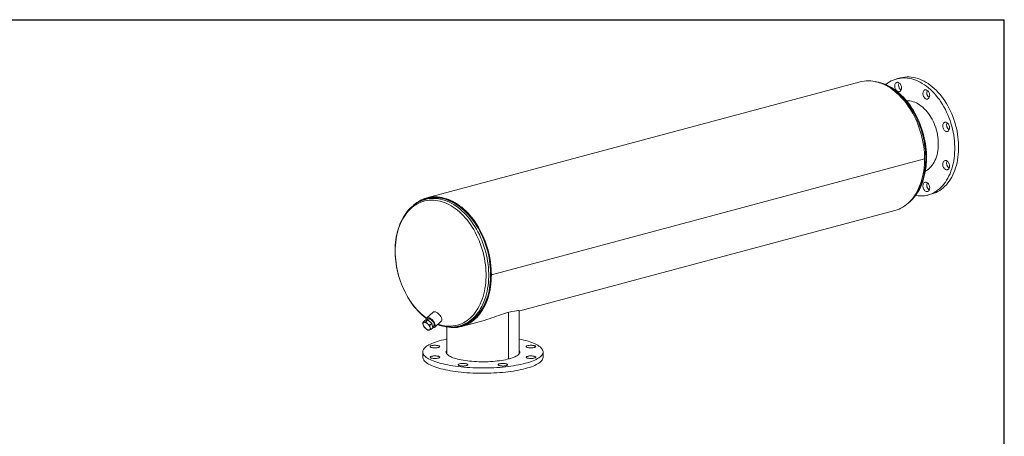
# Model space of a CAD drawing. Units: inches. Extents: x 7 to 147, y 7 to 110.
# Drawn here: x 57 to 147, y 72 to 110 of the extents above; entities that cross this region are included whole.
import ezdxf

# ---------------------------------------------------------------- set-up
doc = ezdxf.new("R2010")
doc.units = ezdxf.units.IN
doc.header["$LTSCALE"] = 14
doc.header["$MEASUREMENT"] = 0
doc.layers.add('FORMAT', color=7, linetype='Continuous')

msp = doc.modelspace()

# ---------------------------------------------------------------- linework, layer by layer
at = {"color": 7, "linetype": 'Continuous', "lineweight": 15}
for p, q in [((133.8229, 104.553), (94.2249, 93.9443)), ((137.5126, 104.9249), (137.159, 104.8302)), ((139.7106, 97.5113), (100.1126, 86.9025)), ((139.7106, 97.5103), (100.1126, 86.9015)), ((139.7106, 97.5103), (139.7088, 97.5108)), ((94.2497, 93.8519), (94.0751, 93.8051)), ((140.0057, 94.2049), (140.3592, 94.2996)), ((102.7137, 83.5974), (136.9778, 92.7771)), ((100.0788, 86.9116), (100.1126, 86.9025)), ((100.0806, 86.9111), (100.0788, 86.9106)), ((100.1126, 86.9015), (100.0788, 86.9106)), ((94.324, 82.8839), (94.1633, 82.7405)), ((94.7853, 83.4866), (94.1827, 82.9488)), ((101.6795, 79.1996), (101.6795, 83.4672)), ((101.6802, 79.1998), (101.6802, 83.4674)), ((102.6504, 79.6776), (102.6504, 83.6208)), ((93.8382, 82.5435), (94.0232, 82.7086)), ((94.2983, 82.7713), (94.0232, 82.7086)), ((94.1133, 82.6062), (94.2983, 82.7713)), ((94.6716, 82.4484), (94.2983, 82.7713)), ((94.4865, 82.2833), (94.6716, 82.4484)), ((94.5847, 81.8977), (94.7698, 82.0628)), ((94.7698, 82.0628), (94.6716, 82.4484)), ((94.7505, 82.1387), (94.8833, 82.2572)), ((94.9317, 82.1095), (95.5344, 82.6473)), ((96.0254, 82.1317), (96.0254, 79.6776)), ((97.1805, 82.2139), (97.3551, 82.2607)), ((97.3798, 82.1684), (99.1154, 82.6333)), ((93.8379, 79.8508), (93.8379, 79.3691)), ((104.8379, 79.3691), (104.8379, 79.8508))]:
    msp.add_line(p, q, dxfattribs=at)
at = {"color": 7, "linetype": 'Continuous', "lineweight": 15, "flags": 128}
for points in [[(133.8229, 104.553), (133.9902, 104.5924), (134.1856, 104.6252), (134.3837, 104.6445), (134.5841, 104.6502), (134.7864, 104.6424), (134.9901, 104.6211), (135.1947, 104.5862), (135.3998, 104.538), (135.6049, 104.4764), (135.8095, 104.4017), (136.0132, 104.3139), (136.2155, 104.2134), (136.416, 104.1003), (136.6142, 103.975), (136.8096, 103.8375), (137.0018, 103.6884), (137.1904, 103.5279), (137.3749, 103.3563), (137.555, 103.1742), (137.7302, 102.9818), (137.9001, 102.7796), (138.0643, 102.5682), (138.2225, 102.3479), (138.3743, 102.1192), (138.5194, 101.8827), (138.6574, 101.6389), (138.7881, 101.3884), (138.911, 101.1318), (139.026, 100.8695), (139.1328, 100.6022), (139.2312, 100.3306), (139.3208, 100.0552), (139.4016, 99.7766), (139.4733, 99.4955), (139.5358, 99.2125), (139.5889, 98.9283), (139.6326, 98.6435), (139.6666, 98.3588), (139.691, 98.0747), (139.7057, 97.792), (139.7106, 97.5113)], [(138.2365, 93.4841), (138.3265, 93.5567), (138.4756, 93.6924), (138.6188, 93.8386), (138.7557, 93.9951), (138.8859, 94.1614), (139.0092, 94.3374), (139.1254, 94.5226), (139.234, 94.7165), (139.335, 94.9189), (139.4281, 95.1291), (139.513, 95.3469), (139.5897, 95.5717), (139.6579, 95.8029), (139.7176, 96.0402), (139.7686, 96.283), (139.8107, 96.5308), (139.8441, 96.7831), (139.8685, 97.0393), (139.8841, 97.2989), (139.8906, 97.5613), (139.8882, 97.8261), (139.8769, 98.0927), (139.8566, 98.3605), (139.8275, 98.6291), (139.7896, 98.8977), (139.743, 99.166), (139.6878, 99.4333), (139.6242, 99.6991), (139.5521, 99.9629), (139.4718, 100.2241), (139.3835, 100.4822), (139.2873, 100.7366), (139.1834, 100.9869), (139.0721, 101.2325), (138.9535, 101.4729), (138.8279, 101.7077), (138.6954, 101.9363), (138.5565, 102.1583), (138.4113, 102.3732), (138.2602, 102.5805), (138.1033, 102.7799), (137.9412, 102.9708), (137.7739, 103.153), (137.602, 103.3259), (137.4257, 103.4893), (137.2453, 103.6427), (137.0614, 103.7858), (136.8742, 103.9183), (136.6841, 104.0398), (136.4915, 104.1502), (136.297, 104.2491), (136.1008, 104.3363), (135.9035, 104.4116), (135.7055, 104.4748), (135.5072, 104.5259), (135.3092, 104.5646), (135.2338, 104.5747)], [(135.4618, 104.5208), (135.6259, 104.4784), (135.8292, 104.414), (136.032, 104.3364), (136.2337, 104.2459), (136.4338, 104.1427), (136.6321, 104.027), (136.8278, 103.899), (137.0207, 103.7592), (137.2103, 103.6077), (137.3961, 103.4449), (137.5778, 103.2713), (137.7548, 103.0872), (137.9268, 102.893), (138.0934, 102.6892), (138.2542, 102.4763), (138.4088, 102.2547), (138.5569, 102.0249), (138.6982, 101.7875), (138.8323, 101.5431), (138.9589, 101.2921), (139.0777, 101.0352), (139.1884, 100.773), (139.2909, 100.506), (139.3848, 100.2349), (139.4699, 99.9603), (139.5461, 99.6828), (139.6131, 99.4031), (139.6709, 99.1218), (139.7192, 98.8396), (139.758, 98.557), (139.7872, 98.2748), (139.8067, 97.9936), (139.8164, 97.7141), (139.8164, 97.4369), (139.8067, 97.1626), (139.7872, 96.8918), (139.758, 96.6253), (139.7192, 96.3635), (139.6709, 96.1072), (139.6131, 95.8568), (139.5461, 95.613), (139.4699, 95.3764), (139.3848, 95.1474), (139.2909, 94.9266), (139.1884, 94.7145), (139.0777, 94.5116), (138.9589, 94.3184), (138.8323, 94.1352), (138.6982, 93.9626), (138.5569, 93.8009), (138.4088, 93.6506), (138.3811, 93.6244)], [(136.1588, 104.311), (136.1794, 104.3278), (136.3361, 104.4451), (136.4985, 104.5499), (136.6661, 104.642), (136.8385, 104.7211), (137.0154, 104.7871), (137.1962, 104.8398), (137.3806, 104.8791), (137.5679, 104.9048), (137.7578, 104.9169), (137.9498, 104.9154), (138.1434, 104.9002), (138.3382, 104.8714), (138.5335, 104.8291), (138.7289, 104.7734), (138.924, 104.7044), (139.1182, 104.6224), (139.3111, 104.5274), (139.5021, 104.4197), (139.6908, 104.2997), (139.8767, 104.1676), (140.0593, 104.0238), (140.2382, 103.8685), (140.413, 103.7023), (140.583, 103.5255), (140.7481, 103.3386), (140.9077, 103.142), (141.0613, 102.9363), (141.2088, 102.7219), (141.3496, 102.4995), (141.4834, 102.2695), (141.6099, 102.0325), (141.7287, 101.7892), (141.8396, 101.5402), (141.9422, 101.2861), (142.0364, 101.0274), (142.1218, 100.765), (142.1983, 100.4994), (142.2657, 100.2314), (142.3238, 99.9615), (142.3724, 99.6905), (142.4114, 99.4191), (142.4408, 99.148), (142.4604, 98.8777), (142.4702, 98.6091), (142.4702, 98.3428), (142.4604, 98.0794), (142.4408, 97.8197), (142.4114, 97.5642), (142.3724, 97.3137), (142.3238, 97.0688), (142.2657, 96.8301), (142.1983, 96.5981), (142.1218, 96.3735), (142.0364, 96.1569), (141.9422, 95.9487), (141.8396, 95.7496), (141.7287, 95.56), (141.6099, 95.3803), (141.4834, 95.2112), (141.3496, 95.0529), (141.2088, 94.9058), (141.0613, 94.7705), (140.9077, 94.6471), (140.7481, 94.536), (140.583, 94.4375), (140.413, 94.3519), (140.2382, 94.2793), (140.0593, 94.2199), (139.8767, 94.1739), (139.6908, 94.1414), (139.5021, 94.1225), (139.3111, 94.1172), (139.1182, 94.1256), (138.924, 94.1475), (138.8844, 94.1537)], [(136.9876, 104.1728), (136.9926, 104.2467), (137.0074, 104.3156), (137.0314, 104.3772), (137.064, 104.4296), (137.1041, 104.4711), (137.1504, 104.5003), (137.2014, 104.5164), (137.2555, 104.5187), (137.3109, 104.5073), (137.3658, 104.4824), (137.4186, 104.4449), (137.4674, 104.396), (137.5108, 104.3373), (137.5473, 104.2706), (137.5757, 104.1981), (137.5952, 104.1221), (137.6051, 104.0451), (137.6051, 103.9696), (137.5952, 103.8979), (137.5757, 103.8323), (137.5473, 103.7751), (137.5108, 103.728), (137.4674, 103.6925), (137.4186, 103.6697), (137.3658, 103.6605), (137.3109, 103.6651), (137.2555, 103.6833), (137.2014, 103.7146), (137.1504, 103.758), (137.1041, 103.812), (137.064, 103.875), (137.0314, 103.9448), (137.0074, 104.0194), (136.9926, 104.0962), (136.9876, 104.1728)], [(137.5126, 104.9249), (137.5498, 104.9346), (137.7341, 104.9738), (137.9215, 104.9995), (138.1114, 105.0116), (138.3034, 105.0101), (138.497, 104.9949), (138.6917, 104.9662), (138.887, 104.9239), (139.0825, 104.8682), (139.2776, 104.7992), (139.4718, 104.7171), (139.6646, 104.6221), (139.8557, 104.5145), (140.0444, 104.3944), (140.2303, 104.2623), (140.4129, 104.1185), (140.5918, 103.9632), (140.7665, 103.797), (140.9366, 103.6202), (141.1016, 103.4333), (141.2612, 103.2367), (141.4149, 103.031), (141.5623, 102.8166), (141.7031, 102.5942), (141.8369, 102.3642), (141.9634, 102.1272), (142.0822, 101.884), (142.1931, 101.6349), (142.2958, 101.3808), (142.3899, 101.1222), (142.4754, 100.8597), (142.5519, 100.5942), (142.6192, 100.3261), (142.6773, 100.0562), (142.7259, 99.7853), (142.765, 99.5138), (142.7943, 99.2427), (142.8139, 98.9724), (142.8238, 98.7038), (142.8238, 98.4375), (142.8139, 98.1741), (142.7943, 97.9144), (142.765, 97.659), (142.7259, 97.4085), (142.6773, 97.1635), (142.6192, 96.9248), (142.5519, 96.6928), (142.4754, 96.4682), (142.3899, 96.2516), (142.2958, 96.0434), (142.1931, 95.8443), (142.0822, 95.6547), (141.9634, 95.475), (141.8369, 95.3059), (141.7031, 95.1476), (141.5623, 95.0006), (141.4149, 94.8652), (141.2612, 94.7418), (141.1016, 94.6307), (140.9366, 94.5323), (140.7665, 94.4466), (140.5918, 94.374), (140.4129, 94.3146), (140.3592, 94.2996)], [(139.6489, 103.7578), (139.6915, 103.7949), (139.7398, 103.8192), (139.7921, 103.8302), (139.8469, 103.8273), (139.9023, 103.8108), (139.9567, 103.781), (140.0081, 103.7391), (140.0551, 103.6863), (140.096, 103.6244), (140.1296, 103.5553), (140.1548, 103.4812), (140.1708, 103.4045), (140.177, 103.3278), (140.1732, 103.2534), (140.1597, 103.1837), (140.1368, 103.1211), (140.1052, 103.0674), (140.0659, 103.0245), (140.0204, 102.9937), (139.9699, 102.9759), (139.9161, 102.9719), (139.8607, 102.9816), (139.8056, 103.0049), (139.7525, 103.0408), (139.7031, 103.0884), (139.659, 103.146), (139.6216, 103.2118), (139.592, 103.2837), (139.5714, 103.3593), (139.5603, 103.4363), (139.559, 103.5122), (139.5677, 103.5845), (139.586, 103.651), (139.6134, 103.7093), (139.6489, 103.7578)], [(138.0649, 102.8304), (138.2015, 102.8295), (138.3532, 102.8155), (138.5059, 102.788), (138.6588, 102.747), (138.8115, 102.6927), (138.9632, 102.6254), (139.1134, 102.5454), (139.2614, 102.4528), (139.4066, 102.3483), (139.5484, 102.2321), (139.6862, 102.1047), (139.8195, 101.9667), (139.9477, 101.8186), (140.0703, 101.6611), (140.1868, 101.4948), (140.2967, 101.3203), (140.3995, 101.1385), (140.4949, 100.95), (140.5824, 100.7556), (140.6617, 100.5561), (140.7325, 100.3523), (140.7944, 100.1451), (140.8473, 99.9353), (140.8908, 99.7239), (140.9248, 99.5115), (140.9492, 99.2992), (140.9639, 99.0878), (140.9688, 98.8782), (140.9639, 98.6711), (140.9492, 98.4676), (140.9248, 98.2684), (140.8908, 98.0743), (140.8473, 97.8861), (140.7944, 97.7047), (140.7325, 97.5307), (140.6617, 97.3648), (140.5824, 97.2078), (140.4949, 97.0603), (140.3995, 96.9229), (140.2967, 96.7961), (140.1868, 96.6806), (140.0703, 96.5767), (139.9477, 96.4848), (139.8195, 96.4055), (139.7896, 96.3892)], [(141.6854, 100.859), (141.7407, 100.8374), (141.7941, 100.803), (141.8441, 100.7568), (141.889, 100.7004), (141.9273, 100.6355), (141.9579, 100.5642), (141.9797, 100.4889), (141.992, 100.4119), (141.9945, 100.3358), (141.987, 100.2629), (141.9699, 100.1956), (141.9436, 100.1361), (141.909, 100.0863), (141.8673, 100.0478), (141.8197, 100.0218), (141.7677, 100.0091), (141.7132, 100.0102), (141.6577, 100.0251), (141.6031, 100.0532), (141.5512, 100.0937), (141.5036, 100.1452), (141.4618, 100.2061), (141.4273, 100.2744), (141.401, 100.348), (141.3838, 100.4245), (141.3764, 100.5014), (141.3789, 100.5762), (141.3912, 100.6466), (141.413, 100.7102), (141.4436, 100.7651), (141.4819, 100.8094), (141.5268, 100.8418), (141.5767, 100.8612), (141.6302, 100.867), (141.6854, 100.859)], [(139.7106, 97.5103), (139.7057, 97.2322), (139.6911, 96.9573), (139.6667, 96.6863), (139.6327, 96.4197), (139.5891, 96.1583), (139.536, 95.9025), (139.4736, 95.653), (139.4019, 95.4104), (139.3211, 95.1751), (139.2315, 94.9477), (139.1332, 94.7287), (139.0264, 94.5186), (138.9114, 94.3179), (138.7885, 94.1271), (138.6579, 93.9466), (138.5199, 93.7767), (138.3748, 93.6179), (138.223, 93.4706), (138.0649, 93.335), (137.9006, 93.2115), (137.7308, 93.1003), (137.5556, 93.0018), (137.3755, 92.916), (137.191, 92.8433), (137.0024, 92.7838), (136.9778, 92.7771)], [(141.9042, 97.1743), (141.9397, 97.1068), (141.9671, 97.0337), (141.9854, 96.9575), (141.9941, 96.8805), (141.9928, 96.8053), (141.9817, 96.7343), (141.9611, 96.6697), (141.9316, 96.6136), (141.8942, 96.5678), (141.85, 96.5339), (141.8006, 96.5128), (141.7475, 96.5053), (141.6924, 96.5116), (141.637, 96.5315), (141.5833, 96.5644), (141.5328, 96.6092), (141.4872, 96.6644), (141.448, 96.7284), (141.4164, 96.799), (141.3934, 96.8739), (141.3799, 96.9508), (141.3762, 97.0272), (141.3824, 97.1006), (141.3983, 97.1687), (141.4235, 97.2293), (141.4571, 97.2804), (141.498, 97.3205), (141.545, 97.3481), (141.5965, 97.3624), (141.6508, 97.363), (141.7062, 97.3499), (141.761, 97.3234), (141.8134, 97.2844), (141.8616, 97.2342), (141.9042, 97.1743)], [(140.177, 94.8623), (140.1721, 94.7884), (140.1573, 94.7195), (140.1333, 94.6578), (140.1007, 94.6054), (140.0606, 94.5639), (140.0143, 94.5347), (139.9633, 94.5187), (139.9092, 94.5164), (139.8538, 94.5278), (139.7988, 94.5527), (139.7461, 94.5902), (139.6973, 94.6391), (139.6539, 94.6978), (139.6174, 94.7645), (139.589, 94.837), (139.5695, 94.9129), (139.5596, 94.9899), (139.5596, 95.0655), (139.5695, 95.1372), (139.589, 95.2027), (139.6174, 95.26), (139.6539, 95.3071), (139.6973, 95.3426), (139.7461, 95.3653), (139.7988, 95.3746), (139.8538, 95.37), (139.9092, 95.3517), (139.9633, 95.3204), (140.0143, 95.2771), (140.0606, 95.223), (140.1007, 95.1601), (140.1333, 95.0902), (140.1573, 95.0157), (140.1721, 94.9389), (140.177, 94.8623)], [(93.8809, 93.7446), (93.8365, 93.7301), (93.659, 93.6593), (93.4857, 93.5768), (93.3168, 93.4827), (93.1527, 93.3774), (92.9938, 93.2608), (92.8402, 93.1333), (92.6925, 92.9951), (92.5508, 92.8464), (92.4154, 92.6875), (92.2868, 92.5189), (92.1652, 92.3407), (92.0508, 92.1534), (91.944, 91.9574), (91.8448, 91.7531), (91.7537, 91.541), (91.6707, 91.3215), (91.596, 91.0952), (91.5298, 90.8624), (91.4722, 90.6238), (91.4234, 90.3797), (91.3833, 90.1308), (91.352, 89.8776), (91.3297, 89.6205), (91.3163, 89.3602), (91.3119, 89.0988), (91.3132, 88.9585), (91.3224, 88.6923), (91.3405, 88.4247), (91.3675, 88.1563), (91.4033, 87.8876), (91.4478, 87.6192), (91.501, 87.3516), (91.5627, 87.0854), (91.6327, 86.8211), (91.7111, 86.5592), (91.7975, 86.3004), (91.8918, 86.045), (91.9939, 85.7937), (92.1035, 85.5469), (92.2204, 85.3052), (92.3443, 85.069), (92.4752, 84.8389), (92.6126, 84.6153), (92.7563, 84.3987), (92.9061, 84.1895), (93.0616, 83.9882), (93.2225, 83.7952), (93.3886, 83.6109), (93.5594, 83.4358), (93.7347, 83.2701), (93.9141, 83.1143), (94.0972, 82.9687), (94.1655, 82.9193)], [(95.238, 82.3828), (95.423, 82.3245), (95.6253, 82.2737), (95.8271, 82.2364), (96.0281, 82.2127), (96.2278, 82.2026), (96.4257, 82.2062), (96.6214, 82.2235), (96.8143, 82.2544), (97.0041, 82.2988), (97.1902, 82.3567), (97.3722, 82.428), (97.5498, 82.5123), (97.7224, 82.6096), (97.8897, 82.7196), (98.0513, 82.8421), (98.2067, 82.9767), (98.3557, 83.1231), (98.4978, 83.2811), (98.6327, 83.4501), (98.7602, 83.6299), (98.8799, 83.82), (98.9914, 84.0199), (99.0947, 84.2291), (99.1893, 84.4473), (99.2752, 84.6738), (99.352, 84.9081), (99.4196, 85.1496), (99.4779, 85.3979), (99.5266, 85.6522), (99.5658, 85.9121), (99.5952, 86.1768), (99.6149, 86.4457), (99.6247, 86.7183), (99.6247, 86.9939), (99.6149, 87.2717), (99.5952, 87.5512), (99.5658, 87.8317), (99.5266, 88.1125), (99.4779, 88.393), (99.4196, 88.6725), (99.352, 88.9503), (99.2752, 89.2257), (99.1893, 89.4982), (99.0947, 89.7671), (98.9914, 90.0316), (98.8799, 90.2913), (98.7602, 90.5455), (98.6327, 90.7936), (98.4978, 91.035), (98.3557, 91.2691), (98.2067, 91.4953), (98.0513, 91.7132), (97.8897, 91.9222), (97.7224, 92.1219), (97.5498, 92.3117), (97.3722, 92.4912), (97.1902, 92.6599), (97.0041, 92.8175), (96.8143, 92.9637), (96.6214, 93.0979), (96.4257, 93.2201), (96.2278, 93.3297), (96.0281, 93.4267), (95.8271, 93.5106), (95.6253, 93.5815), (95.423, 93.639), (95.2209, 93.6831), (95.0195, 93.7136), (94.819, 93.7305), (94.6202, 93.7337), (94.4233, 93.7233), (94.229, 93.6992), (94.0376, 93.6615), (93.8496, 93.6103), (93.6655, 93.5458), (93.4856, 93.4679), (93.3105, 93.3771), (93.1405, 93.2734), (92.976, 93.1572), (92.8174, 93.0286), (92.6652, 92.888), (92.5196, 92.7358), (92.381, 92.5722), (92.2498, 92.3978), (92.1262, 92.2128), (92.0105, 92.0177), (91.9031, 91.8131), (91.8041, 91.5993), (91.7138, 91.3769), (91.6325, 91.1465), (91.5603, 90.9085), (91.4973, 90.6635), (91.4438, 90.4121), (91.3998, 90.155), (91.3655, 89.8926), (91.3409, 89.6257), (91.3262, 89.3548), (91.3212, 89.0807), (91.3212, 89.0807)], [(92.993, 93.2628), (93.1376, 93.3861), (93.3018, 93.5097), (93.4717, 93.6209), (93.6469, 93.7194), (93.8269, 93.8052), (94.0114, 93.8779), (94.2, 93.9374), (94.3922, 93.9837), (94.5876, 94.0165), (94.7857, 94.0357), (94.9862, 94.0415), (95.1885, 94.0337), (95.3922, 94.0123), (95.5968, 93.9775), (95.8019, 93.9292), (96.0069, 93.8677), (96.2116, 93.7929), (96.4153, 93.7052), (96.6176, 93.6047), (96.818, 93.4916), (97.0162, 93.3662), (97.2116, 93.2288), (97.4038, 93.0796), (97.5924, 92.9191), (97.7769, 92.7476), (97.957, 92.5654), (98.1322, 92.3731), (98.3021, 92.1709), (98.4663, 91.9594), (98.6245, 91.7391), (98.7763, 91.5105), (98.9214, 91.274), (99.0594, 91.0302), (99.1901, 90.7797), (99.313, 90.523), (99.428, 90.2608), (99.5348, 89.9935), (99.6332, 89.7219), (99.7228, 89.4464), (99.8036, 89.1679), (99.8753, 88.8868), (99.9378, 88.6038), (99.991, 88.3196), (100.0346, 88.0348), (100.0687, 87.75), (100.093, 87.466), (100.1077, 87.1833), (100.1126, 86.9025)], [(93.5626, 93.62), (93.6937, 93.6904), (93.8745, 93.7738), (94.0598, 93.8442), (94.249, 93.9012), (94.4418, 93.9448), (94.6377, 93.9748), (94.8364, 93.9912), (95.0372, 93.994), (95.2398, 93.9831), (95.4437, 93.9586), (95.6484, 93.9205), (95.8535, 93.8689), (96.0584, 93.804), (96.2628, 93.7258), (96.4661, 93.6346), (96.6679, 93.5306), (96.8677, 93.4139), (97.065, 93.285), (97.2595, 93.144), (97.4505, 92.9913), (97.6378, 92.8273), (97.8209, 92.6523), (97.9993, 92.4667), (98.1727, 92.271), (98.3406, 92.0656), (98.5027, 91.851), (98.6586, 91.6277), (98.8079, 91.3961), (98.9503, 91.1568), (99.0855, 90.9105), (99.2131, 90.6575), (99.3328, 90.3986), (99.4445, 90.1343), (99.5477, 89.8652), (99.6424, 89.5919), (99.7282, 89.3151), (99.805, 89.0355), (99.8726, 88.7535), (99.9308, 88.47), (99.9795, 88.1855), (100.0187, 87.9007), (100.0481, 87.6163), (100.0677, 87.3329), (100.0776, 87.0511), (100.0776, 86.7717), (100.0678, 86.4952), (100.0482, 86.2223), (100.0188, 85.9536), (99.9797, 85.6898), (99.931, 85.4314), (99.8728, 85.179), (99.8052, 84.9333), (99.7285, 84.6947), (99.6427, 84.4639), (99.5481, 84.2413), (99.4448, 84.0276), (99.3332, 83.823), (99.2135, 83.6282), (99.0859, 83.4436), (98.9508, 83.2696), (98.8084, 83.1066), (98.6591, 82.955), (98.5033, 82.8152), (98.3412, 82.6874), (98.1733, 82.5719), (97.9999, 82.469), (97.8215, 82.379), (97.6385, 82.3021), (97.4512, 82.2384), (97.2601, 82.188), (97.0657, 82.1512), (96.8684, 82.1279), (96.6686, 82.1183), (96.6494, 82.1181)], [(93.5696, 93.6239), (93.6048, 93.6436), (93.7832, 93.7336), (93.9663, 93.8105), (94.1536, 93.8743), (94.3447, 93.9246), (94.5391, 93.9614), (94.7364, 93.9847), (94.9362, 93.9943), (95.138, 93.9903), (95.3413, 93.9726), (95.5456, 93.9413), (95.7506, 93.8965), (95.9557, 93.8382), (96.1604, 93.7667), (96.3643, 93.682), (96.5669, 93.5843), (96.7677, 93.474), (96.9663, 93.3512), (97.1623, 93.2162), (97.3551, 93.0694), (97.5444, 92.911), (97.7296, 92.7415), (97.9104, 92.5611), (98.0864, 92.3705), (98.2571, 92.1699), (98.4222, 91.9598), (98.5812, 91.7408), (98.7338, 91.5133), (98.8798, 91.2778), (99.0186, 91.0349), (99.15, 90.7852), (99.2737, 90.5292), (99.3895, 90.2675), (99.497, 90.0007), (99.596, 89.7295), (99.6863, 89.4544), (99.7676, 89.1761), (99.8398, 88.8952), (99.9028, 88.6124), (99.9563, 88.3283), (100.0002, 88.0436), (100.0345, 87.7589), (100.0591, 87.4749), (100.0739, 87.1922), (100.0788, 86.9116)], [(94.2497, 93.8519), (94.2613, 93.855), (94.4526, 93.8982), (94.647, 93.928), (94.844, 93.9443), (95.0433, 93.9471), (95.2442, 93.9363), (95.4465, 93.9119), (95.6496, 93.8741), (95.8531, 93.823), (96.0564, 93.7585), (96.2592, 93.681), (96.4609, 93.5905), (96.6611, 93.4873), (96.8593, 93.3716), (97.055, 93.2437), (97.2479, 93.1038), (97.4375, 92.9523), (97.6233, 92.7896), (97.805, 92.616), (97.982, 92.4319), (98.154, 92.2377), (98.3206, 92.0339), (98.4814, 91.821), (98.636, 91.5994), (98.7842, 91.3697), (98.9254, 91.1323), (99.0595, 90.8879), (99.1861, 90.637), (99.3049, 90.3801), (99.4157, 90.1178), (99.5181, 89.8509), (99.612, 89.5798), (99.6972, 89.3052), (99.7734, 89.0277), (99.8404, 88.748), (99.8982, 88.4667), (99.9465, 88.1845), (99.9853, 87.902), (100.0145, 87.6198), (100.034, 87.3386), (100.0438, 87.0591), (100.0438, 86.7818), (100.0341, 86.5076), (100.0146, 86.2368), (99.9855, 85.9703), (99.9467, 85.7085), (99.8984, 85.4522), (99.8406, 85.2018), (99.7736, 84.958), (99.6975, 84.7213), (99.6124, 84.4923), (99.5185, 84.2715), (99.4161, 84.0594), (99.3053, 83.8565), (99.1865, 83.6632), (99.06, 83.4801), (98.9259, 83.3075), (98.7847, 83.1458), (98.6366, 82.9954), (98.4819, 82.8566), (98.3211, 82.7298), (98.1546, 82.6152), (97.9826, 82.5132), (97.8056, 82.4239), (97.624, 82.3475), (97.4382, 82.2843), (97.3551, 82.2607)], [(97.3745, 82.2736), (97.4489, 82.3006), (97.6305, 82.3769), (97.8076, 82.4662), (97.9796, 82.5682), (98.1462, 82.6827), (98.307, 82.8095), (98.4616, 82.9483), (98.6097, 83.0986), (98.751, 83.2603), (98.8851, 83.4329), (99.0117, 83.6161), (99.1305, 83.8093), (99.2412, 84.0122), (99.3437, 84.2243), (99.4376, 84.4451), (99.5227, 84.6741), (99.5989, 84.9107), (99.6659, 85.1545), (99.7236, 85.4049), (99.772, 85.6612), (99.8108, 85.923), (99.8399, 86.1895), (99.8594, 86.4603), (99.8692, 86.7346), (99.8692, 87.0118), (99.8594, 87.2913), (99.8399, 87.5725), (99.8108, 87.8547), (99.772, 88.1372), (99.7236, 88.4195), (99.6659, 88.7008), (99.5989, 88.9805), (99.5227, 89.258), (99.4376, 89.5326), (99.3437, 89.8037), (99.2412, 90.0707), (99.1305, 90.3329), (99.0117, 90.5898), (98.8851, 90.8408), (98.751, 91.0852), (98.6097, 91.3226), (98.4616, 91.5524), (98.307, 91.774), (98.1462, 91.9869), (97.9796, 92.1907), (97.8076, 92.3849), (97.6305, 92.569), (97.4489, 92.7426), (97.2631, 92.9054), (97.0735, 93.0569), (96.8806, 93.1967), (96.6848, 93.3247), (96.4866, 93.4404), (96.2864, 93.5436), (96.0847, 93.6341), (95.882, 93.7117), (95.6786, 93.7761), (95.4752, 93.8273), (95.2721, 93.8651), (95.0698, 93.8895), (94.8688, 93.9003), (94.6695, 93.8975), (94.4725, 93.8813), (94.2781, 93.8515), (94.2664, 93.8492)], [(91.3212, 89.0807), (91.3262, 88.8039), (91.3409, 88.5252), (91.3655, 88.2451), (91.3998, 87.9643), (91.4438, 87.6836), (91.4973, 87.4036), (91.5603, 87.1248), (91.6325, 86.8481), (91.7138, 86.5741), (91.8041, 86.3033), (91.9031, 86.0365), (92.0105, 85.7743), (92.1262, 85.5173), (92.2498, 85.2661), (92.381, 85.0213), (92.5196, 84.7835), (92.6652, 84.5532), (92.8174, 84.3311), (92.976, 84.1176), (93.1405, 83.9132), (93.3105, 83.7184), (93.4856, 83.5337), (93.6655, 83.3595), (93.8496, 83.1963), (94.0376, 83.0444), (94.1755, 82.9419)], [(100.1126, 86.9015), (100.1077, 86.6234), (100.0931, 86.3485), (100.0688, 86.0775), (100.0347, 85.811), (99.9911, 85.5496), (99.938, 85.2938), (99.8756, 85.0443), (99.8039, 84.8016), (99.7231, 84.5663), (99.6335, 84.3389), (99.5352, 84.1199), (99.4284, 83.9099), (99.3134, 83.7092), (99.1905, 83.5184), (99.0599, 83.3378), (98.9219, 83.168), (98.7769, 83.0092), (98.6251, 82.8618), (98.4669, 82.7262), (98.3027, 82.6027), (98.1328, 82.4916), (97.9576, 82.393), (97.7776, 82.3073), (97.593, 82.2346), (97.4045, 82.1751), (97.2123, 82.1289), (97.0169, 82.0961), (96.8187, 82.0768), (96.6183, 82.0711), (96.416, 82.079), (96.2123, 82.1003), (96.0076, 82.1352), (95.9631, 82.1446)], [(100.0788, 86.9106), (100.0739, 86.6326), (100.0592, 86.3578), (100.0346, 86.0869), (100.0004, 85.8206), (99.9564, 85.5594), (99.903, 85.304), (99.8401, 85.0549), (99.7679, 84.8127), (99.6866, 84.5779), (99.5963, 84.3512), (99.4973, 84.133), (99.3899, 83.9237), (99.2742, 83.7241), (99.1505, 83.5343), (99.019, 83.355), (98.8802, 83.1865), (98.7344, 83.0291), (98.5817, 82.8834), (98.4227, 82.7495), (98.2577, 82.6279), (98.087, 82.5187), (97.911, 82.4222), (97.7302, 82.3388), (97.545, 82.2684), (97.3558, 82.2114), (97.163, 82.1678), (96.967, 82.1378), (96.7684, 82.1214), (96.6577, 82.1182)], [(94.7675, 82.0716), (94.7831, 82.0697), (94.8377, 82.0699), (94.8854, 82.0814), (94.9251, 82.1039), (94.9556, 82.1368), (94.9764, 82.1795), (94.9868, 82.2307), (94.9867, 82.2893), (94.976, 82.3538), (94.955, 82.4226), (94.9241, 82.494), (94.8843, 82.5663), (94.8364, 82.6377), (94.7816, 82.7064), (94.7213, 82.7708), (94.6569, 82.8292), (94.5901, 82.8802), (94.5225, 82.9225), (94.4557, 82.9552), (94.3915, 82.9774), (94.3313, 82.9885), (94.2767, 82.9884), (94.229, 82.9769), (94.1893, 82.9544), (94.1588, 82.9215), (94.138, 82.8788), (94.1276, 82.8276), (94.1277, 82.769), (94.1324, 82.7335)], [(94.7905, 82.1744), (94.7973, 82.176), (94.8352, 82.1925), (94.8642, 82.2199), (94.8832, 82.2572), (94.8919, 82.3032), (94.8897, 82.3565), (94.8769, 82.4153), (94.8538, 82.4778), (94.8211, 82.542), (94.78, 82.6057), (94.7317, 82.667), (94.6778, 82.7239), (94.6201, 82.7745), (94.5603, 82.8172), (94.5004, 82.8506), (94.4423, 82.8737), (94.3879, 82.8858), (94.339, 82.8863), (94.2971, 82.8754), (94.2635, 82.8534), (94.2394, 82.8209), (94.2312, 82.8011)], [(95.5344, 82.6473), (95.5583, 82.6746), (95.579, 82.7173), (95.5895, 82.7685), (95.5893, 82.8271), (95.5786, 82.8916), (95.5576, 82.9604), (95.5268, 83.0318), (95.4869, 83.1041), (95.439, 83.1755), (95.3842, 83.2442), (95.3239, 83.3086), (95.2595, 83.3669), (95.1927, 83.418), (95.1251, 83.4603), (95.0584, 83.493), (94.9941, 83.5152), (94.9339, 83.5263), (94.8793, 83.5262), (94.8316, 83.5147), (94.792, 83.4922), (94.7853, 83.4866)], [(102.7212, 83.605), (102.7196, 83.6099), (102.6767, 83.6192), (102.594, 83.6242), (102.5379, 83.6238), (102.3955, 83.6143), (102.2134, 83.5899), (101.9932, 83.5472), (101.8698, 83.5184), (101.5981, 83.4454), (101.4131, 83.3898), (101.2185, 83.3275), (101.0142, 83.259), (100.8044, 83.1866), (100.5891, 83.1111), (100.368, 83.0333), (100.1446, 82.9556), (99.9184, 82.8786), (99.6894, 82.8035), (99.456, 82.7307), (99.221, 82.6623), (99.1152, 82.634)], [(93.9599, 82.5607), (93.8953, 82.5488), (93.8382, 82.5435)], [(93.8382, 82.5435), (93.851, 82.4376), (93.8715, 82.3366)], [(93.9599, 82.5607), (93.9308, 82.5506), (93.9063, 82.5346), (93.8867, 82.513), (93.8724, 82.4861), (93.8636, 82.4545), (93.8605, 82.4186), (93.8631, 82.3791), (93.8715, 82.3366)], [(93.8715, 82.3366), (93.9002, 82.2439), (93.9364, 82.1579)], [(93.9364, 82.1579), (94.0174, 82.0675), (94.1072, 81.9824)], [(94.1133, 82.6062), (94.0335, 82.5803), (93.9599, 82.5607)], [(94.2841, 82.4306), (94.2411, 82.4652), (94.1974, 82.4953), (94.1536, 82.5205), (94.1106, 82.5404), (94.069, 82.5545), (94.0296, 82.5627), (93.993, 82.5647), (93.9599, 82.5607)], [(94.1072, 81.9824), (94.1502, 81.9478), (94.1939, 81.9176), (94.2376, 81.8924), (94.2807, 81.8726), (94.3223, 81.8584), (94.3617, 81.8503), (94.3983, 81.8482), (94.4314, 81.8522)], [(94.1072, 81.9824), (94.2047, 81.9054), (94.3097, 81.835)], [(94.2841, 82.4306), (94.1949, 82.515), (94.1133, 82.6062)], [(94.4865, 82.2833), (94.3824, 82.353), (94.2841, 82.4306)], [(94.4314, 81.8522), (94.4604, 81.8624), (94.485, 81.8784), (94.5046, 81.9), (94.5189, 81.9268), (94.5277, 81.9585), (94.5308, 81.9944), (94.5281, 82.0339), (94.5198, 82.0763)], [(94.5198, 82.0763), (94.4994, 82.1765), (94.4865, 82.2833)], [(94.5847, 81.8977), (94.5488, 81.983), (94.5198, 82.0763)], [(103.227, 78.8089), (103.0267, 78.7578), (102.8171, 78.7096), (102.5986, 78.6642), (102.372, 78.6218), (102.1376, 78.5825), (101.8963, 78.5464), (101.6484, 78.5136), (101.3947, 78.4842), (101.1358, 78.4582), (100.8724, 78.4358), (100.6051, 78.4169), (100.3346, 78.4017), (100.0615, 78.3901), (99.7867, 78.3822), (99.5107, 78.378), (99.2343, 78.3776), (98.9581, 78.3808), (98.6829, 78.3878), (98.4093, 78.3984), (98.1381, 78.4128), (97.87, 78.4307), (97.6055, 78.4523), (97.3454, 78.4774), (97.0904, 78.5059), (96.841, 78.5379), (96.5979, 78.5732), (96.3618, 78.6117), (96.1331, 78.6533), (95.9126, 78.6979), (95.7007, 78.7455), (95.498, 78.7959), (95.305, 78.8489), (95.1222, 78.9044), (94.9501, 78.9624), (94.789, 79.0226), (94.6394, 79.0848), (94.5017, 79.1491), (94.3762, 79.215), (94.2632, 79.2826), (94.1631, 79.3517), (94.076, 79.422), (94.0022, 79.4933), (93.9419, 79.5656), (93.8953, 79.6386), (93.8623, 79.7121), (93.8432, 79.786), (93.838, 79.8601), (93.8467, 79.9341), (93.8693, 80.0079), (93.9056, 80.0813), (93.9557, 80.1541), (94.0194, 80.2262), (94.0965, 80.2973), (94.1869, 80.3673), (94.2903, 80.436), (94.4064, 80.5032), (94.535, 80.5688), (94.6757, 80.6325), (94.8282, 80.6943), (94.9921, 80.7539), (95.1669, 80.8113), (95.3523, 80.8662), (95.5478, 80.9186), (95.7528, 80.9683), (95.9669, 81.0151), (96.0254, 81.0271)], [(94.3097, 81.835), (94.3663, 81.8402), (94.4314, 81.8522)], [(94.4314, 81.8522), (94.5043, 81.8716), (94.5847, 81.8977)], [(102.6504, 81.0271), (102.654, 81.0264), (102.8703, 80.9802), (103.0777, 80.9313), (103.2756, 80.8796), (103.4635, 80.8253), (103.6411, 80.7685), (103.8077, 80.7094), (103.9631, 80.6481), (104.1068, 80.5849), (104.2385, 80.5198), (104.3577, 80.4529), (104.4643, 80.3846), (104.558, 80.3149), (104.6384, 80.2441), (104.7055, 80.1722), (104.759, 80.0996), (104.7988, 80.0263), (104.8248, 79.9526), (104.8369, 79.8786), (104.8352, 79.8045), (104.8196, 79.7306), (104.7901, 79.6569), (104.7469, 79.5838), (104.69, 79.5113), (104.6195, 79.4397), (104.5358, 79.3691), (104.4389, 79.2998), (104.3291, 79.2318), (104.2067, 79.1654), (104.072, 79.1007), (103.9254, 79.0379), (103.7671, 78.9772), (103.5977, 78.9187), (103.4175, 78.8625), (103.227, 78.8089)], [(94.6401, 80.2549), (94.5899, 80.271), (94.5512, 80.2893), (94.5253, 80.3092), (94.513, 80.3299), (94.5147, 80.3509), (94.5305, 80.3715), (94.5597, 80.391), (94.6014, 80.4088), (94.6543, 80.4243), (94.7167, 80.437), (94.7866, 80.4466), (94.8617, 80.4526), (94.9397, 80.455), (95.0179, 80.4536), (95.094, 80.4484), (95.1654, 80.4397), (95.2299, 80.4278), (95.2853, 80.4129), (95.33, 80.3956), (95.3624, 80.3765), (95.3816, 80.3561), (95.3869, 80.3352), (95.3781, 80.3143), (95.3555, 80.2942), (95.3199, 80.2754), (95.2724, 80.2587), (95.2145, 80.2445), (95.1481, 80.2334), (95.0753, 80.2255), (94.9985, 80.2213), (94.9201, 80.2208), (94.8426, 80.2241), (94.7686, 80.2311), (94.7003, 80.2414), (94.6401, 80.2549)], [(103.7263, 80.455), (103.8045, 80.4531), (103.8801, 80.4475), (103.9507, 80.4384), (104.0142, 80.4261), (104.0684, 80.4109), (104.1116, 80.3933), (104.1424, 80.374), (104.1599, 80.3535), (104.1634, 80.3325), (104.1529, 80.3117), (104.1286, 80.2917), (104.0915, 80.2732), (104.0426, 80.2568), (103.9835, 80.243), (103.9162, 80.2322), (103.8427, 80.2248), (103.7656, 80.2211), (103.6871, 80.2211), (103.61, 80.2248), (103.5365, 80.2322), (103.4692, 80.243), (103.4101, 80.2568), (103.3612, 80.2732), (103.3241, 80.2917), (103.2998, 80.3117), (103.2893, 80.3325), (103.2928, 80.3535), (103.3103, 80.374), (103.3411, 80.3933), (103.3843, 80.4109), (103.4385, 80.4261), (103.502, 80.4384), (103.5726, 80.4475), (103.6482, 80.4531), (103.7263, 80.455)], [(103.227, 78.3271), (103.0267, 78.2761), (102.8171, 78.2278), (102.5986, 78.1824), (102.372, 78.1401), (102.1376, 78.1008), (101.8963, 78.0647), (101.6484, 78.0319), (101.3947, 78.0025), (101.1358, 77.9765), (100.8724, 77.9541), (100.6051, 77.9352), (100.3346, 77.92), (100.0615, 77.9084), (99.7867, 77.9005), (99.5107, 77.8963), (99.2343, 77.8958), (98.9581, 77.8991), (98.6829, 77.9061), (98.4093, 77.9167), (98.1381, 77.9311), (97.87, 77.949), (97.6055, 77.9706), (97.3454, 77.9957), (97.0904, 78.0242), (96.841, 78.0562), (96.5979, 78.0914), (96.3618, 78.1299), (96.1331, 78.1716), (95.9126, 78.2162), (95.7007, 78.2638), (95.498, 78.3141), (95.305, 78.3672), (95.1222, 78.4227), (94.9501, 78.4807), (94.789, 78.5408), (94.6394, 78.6031), (94.5017, 78.6673), (94.3762, 78.7333), (94.2632, 78.8009), (94.1631, 78.8699), (94.076, 78.9402), (94.0022, 79.0116), (93.9419, 79.0839), (93.8953, 79.1569), (93.8623, 79.2304), (93.8432, 79.3043), (93.8379, 79.3691)], [(94.9495, 79.2466), (94.8714, 79.2485), (94.7958, 79.2541), (94.7251, 79.2632), (94.6616, 79.2755), (94.6074, 79.2907), (94.5642, 79.3083), (94.5334, 79.3276), (94.516, 79.3481), (94.5124, 79.3691), (94.523, 79.3899), (94.5472, 79.4099), (94.5844, 79.4284), (94.6333, 79.4448), (94.6923, 79.4586), (94.7597, 79.4694), (94.8331, 79.4768), (94.9103, 79.4805), (94.9887, 79.4805), (95.0659, 79.4768), (95.1393, 79.4694), (95.2066, 79.4586), (95.2657, 79.4448), (95.3146, 79.4284), (95.3518, 79.4099), (95.376, 79.3899), (95.3866, 79.3691), (95.383, 79.3481), (95.3656, 79.3276), (95.3348, 79.3083), (95.2915, 79.2907), (95.2373, 79.2755), (95.1739, 79.2632), (95.1032, 79.2541), (95.0276, 79.2485), (94.9495, 79.2466)], [(101.7244, 79.2114), (101.5666, 79.1718), (101.3996, 79.1349), (101.2242, 79.101), (101.041, 79.0702), (100.8508, 79.0425), (100.6544, 79.0182), (100.4526, 78.9973), (100.2462, 78.98), (100.0361, 78.9662), (99.8231, 78.956), (99.6081, 78.9495), (99.392, 78.9467), (99.1757, 78.9476), (98.96, 78.9523), (98.7459, 78.9606), (98.5343, 78.9726), (98.3259, 78.9882), (98.1217, 79.0074), (97.9225, 79.03), (97.7291, 79.0559), (97.5423, 79.0852), (97.3629, 79.1176), (97.1916, 79.153), (97.0292, 79.1913), (96.8762, 79.2323), (96.7333, 79.2758), (96.6011, 79.3217), (96.4802, 79.3697), (96.3711, 79.4198), (96.2741, 79.4716), (96.1897, 79.525), (96.1182, 79.5797), (96.06, 79.6355), (96.0152, 79.6922), (95.9841, 79.7496), (95.9668, 79.8073), (95.9634, 79.8653), (95.9738, 79.9232), (95.998, 79.9808), (96.0254, 80.024)], [(102.6504, 80.024), (102.6606, 80.0094), (102.6917, 79.952), (102.709, 79.8943), (102.7125, 79.8363), (102.7021, 79.7784), (102.6779, 79.7208), (102.6399, 79.6638), (102.5884, 79.6075), (102.5235, 79.5522), (102.4456, 79.4981), (102.3548, 79.4455), (102.2517, 79.3945), (102.1366, 79.3454), (102.01, 79.2984), (101.8724, 79.2537), (101.7244, 79.2114)], [(104.8379, 79.3691), (104.8352, 79.3228), (104.8196, 79.2489), (104.7901, 79.1752), (104.7469, 79.1021), (104.69, 79.0296), (104.6195, 78.958), (104.5358, 78.8874), (104.4389, 78.818), (104.3291, 78.7501), (104.2067, 78.6837), (104.072, 78.619), (103.9254, 78.5562), (103.7671, 78.4955), (103.5977, 78.437), (103.4175, 78.3808), (103.227, 78.3271)], [(104.0357, 79.4467), (104.086, 79.4306), (104.1247, 79.4123), (104.1506, 79.3924), (104.1629, 79.3717), (104.1611, 79.3507), (104.1454, 79.3301), (104.1162, 79.3106), (104.0744, 79.2928), (104.0215, 79.2773), (103.9591, 79.2646), (103.8892, 79.255), (103.8141, 79.249), (103.7362, 79.2466), (103.6579, 79.248), (103.5819, 79.2532), (103.5104, 79.2619), (103.446, 79.2738), (103.3905, 79.2887), (103.3458, 79.306), (103.3134, 79.3251), (103.2942, 79.3455), (103.289, 79.3664), (103.2977, 79.3873), (103.3203, 79.4074), (103.3559, 79.4262), (103.4034, 79.4429), (103.4613, 79.4571), (103.5277, 79.4682), (103.6005, 79.4761), (103.6774, 79.4803), (103.7558, 79.4808), (103.8332, 79.4775), (103.9073, 79.4705), (103.9755, 79.4602), (104.0357, 79.4467)], [(97.8295, 78.5922), (97.7693, 78.5787), (97.7011, 78.5684), (97.6271, 78.5614), (97.5496, 78.5581), (97.4712, 78.5586), (97.3944, 78.5628), (97.3216, 78.5707), (97.2551, 78.5818), (97.1972, 78.596), (97.1497, 78.6127), (97.1141, 78.6315), (97.0916, 78.6516), (97.0828, 78.6725), (97.0881, 78.6934), (97.1072, 78.7138), (97.1397, 78.7329), (97.1843, 78.7502), (97.2398, 78.7651), (97.3043, 78.777), (97.3757, 78.7857), (97.4517, 78.7909), (97.53, 78.7923), (97.6079, 78.7899), (97.6831, 78.7839), (97.7529, 78.7743), (97.8153, 78.7616), (97.8683, 78.7461), (97.91, 78.7283), (97.9392, 78.7088), (97.9549, 78.6882), (97.9567, 78.6672), (97.9444, 78.6465), (97.9185, 78.6266), (97.8798, 78.6083), (97.8295, 78.5922)], [(101.5932, 78.6751), (101.5861, 78.6542), (101.5653, 78.6339), (101.5312, 78.615), (101.4851, 78.598), (101.4284, 78.5835), (101.363, 78.5719), (101.2909, 78.5636), (101.2144, 78.5589), (101.136, 78.558), (101.0583, 78.5608), (100.9837, 78.5673), (100.9147, 78.5773), (100.8533, 78.5904), (100.8017, 78.6062), (100.7615, 78.6242), (100.7339, 78.6439), (100.7199, 78.6646), (100.7199, 78.6856), (100.7339, 78.7063), (100.7615, 78.7259), (100.8017, 78.744), (100.8533, 78.7598), (100.9147, 78.7729), (100.9837, 78.7829), (101.0583, 78.7894), (101.136, 78.7922), (101.2144, 78.7912), (101.2909, 78.7866), (101.363, 78.7783), (101.4284, 78.7667), (101.4851, 78.7522), (101.5312, 78.7352), (101.5653, 78.7163), (101.5861, 78.696), (101.5932, 78.6751)]]:
    msp.add_lwpolyline(points, dxfattribs=at)
at = {"color": 7, "linetype": 'Continuous', "lineweight": 15}
for centre, radius, start, end in [((137.8037, 104.2754), 0.4626, 155.015165, 180.981259), ((137.9048, 104.2522), 0.5638, 178.445064, 232.701262), ((140.4733, 103.5634), 0.5624, 157.122579, 232.873343), ((138.3068, 101.2283), 1.5891, 88.738643, 97.934388), ((142.2899, 100.5994), 0.5615, 157.046119, 232.949803), ((142.2915, 97.0972), 0.5628, 157.149019, 232.846904), ((139.1959, 97.9043), 1.596, 292.059307, 301.237273), ((140.473, 95.1073), 0.5622, 157.102003, 232.893919), ((94.7964, 91.1128), 2.7873, 100.961429, 108.988276), ((102.6655, 83.8098), 0.2164, 266.010526, 282.785811), ((94.5855, 82.5562), 0.7471, 197.098788, 230.190105), ((93.8057, 81.8567), 0.7471, 17.098788, 50.190105), ((96.3985, 85.3305), 3.2149, 248.089713, 280.28242), ((96.4592, 84.9061), 2.7871, 280.812395, 289.17237)]:
    msp.add_arc(centre, radius, start, end, dxfattribs=at)
at = {"layer": 'FORMAT'}
for p in [(7, 110.25), (147, 7)]:
    msp.add_line(p, (147, 110.25), dxfattribs=at)

doc.saveas('drawing.dxf')
